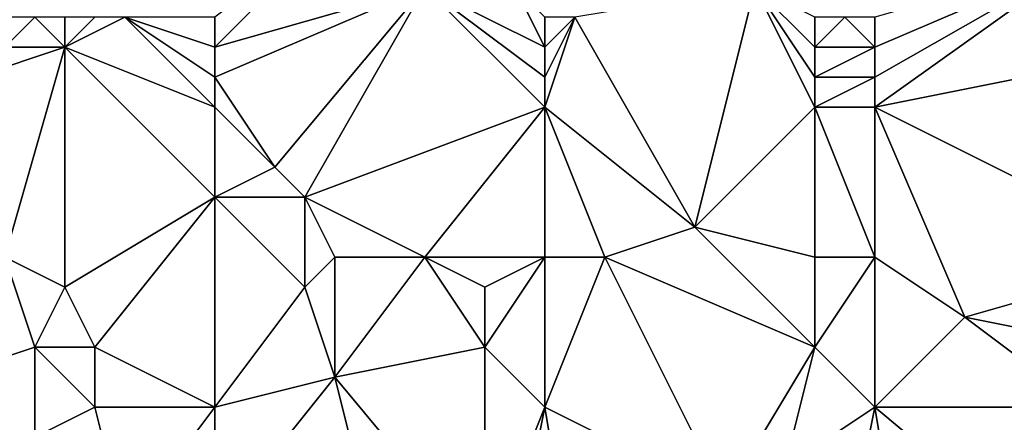
# Model space of a CAD drawing. Units: metres. Extents: x 70625 to 71250, y 344000 to 344500.
# Drawn here: x 71090 to 71122, y 344400 to 344413 of the extents above; entities that cross this region are included whole.
import ezdxf

# ---------------------------------------------------------------- set-up
doc = ezdxf.new("R2010")
doc.units = ezdxf.units.M
doc.layers.add('Terrain', color=15, linetype='Continuous')

msp = doc.modelspace()

# ---------------------------------------------------------------- linework, layer by layer
at = {"layer": 'Terrain'}
for points in [[(71096, 344412, 262.93), (71103, 344414, 262.82), (71100, 344416, 262.73), (71096, 344412, 262.93)], [(71096, 344412, 262.93), (71100, 344416, 262.73), (71096, 344413, 262.9), (71096, 344412, 262.93)], [(71118, 344410, 263.01), (71128, 344412, 262.88), (71125, 344415, 262.86), (71118, 344410, 263.01)], [(71118, 344410, 263.01), (71125, 344415, 262.86), (71118, 344411, 263), (71118, 344410, 263.01)], [(71118, 344411, 263), (71125, 344415, 262.86), (71118, 344412, 262.95), (71118, 344411, 263)], [(71118, 344412, 262.95), (71125, 344415, 262.86), (71118, 344413, 262.94), (71118, 344412, 262.95)], [(71096, 344411, 262.96), (71098, 344408, 263.17), (71103, 344414, 262.82), (71096, 344411, 262.96)], [(71096, 344411, 262.96), (71103, 344414, 262.82), (71096, 344412, 262.93), (71096, 344411, 262.96)], [(71103, 344414, 262.82), (71098, 344408, 263.17), (71099, 344407, 263.1), (71103, 344414, 262.82)], [(71107, 344410, 263.01), (71103, 344414, 262.82), (71099, 344407, 263.1), (71107, 344410, 263.01)], [(71107, 344410, 263.01), (71107, 344411, 262.98), (71103, 344414, 262.82), (71107, 344410, 263.01)], [(71107, 344411, 262.98), (71107, 344412, 262.95), (71103, 344414, 262.82), (71107, 344411, 262.98)], [(71107, 344412, 262.95), (71106, 344414, 262.97), (71103, 344414, 262.82), (71107, 344412, 262.95)], [(71107, 344412, 262.95), (71107, 344413, 263.04), (71106, 344414, 262.97), (71107, 344412, 262.95)], [(71108, 344413, 262.91), (71112, 344406, 263.16), (71114, 344414, 263), (71108, 344413, 262.91)], [(71116, 344410, 263.12), (71114, 344414, 263), (71112, 344406, 263.16), (71116, 344410, 263.12)], [(71116, 344410, 263.12), (71116, 344411, 263.05), (71114, 344414, 263), (71116, 344410, 263.12)], [(71116, 344411, 263.05), (71116, 344412, 262.95), (71114, 344414, 263), (71116, 344411, 263.05)], [(71116, 344412, 262.95), (71116, 344413, 262.87), (71114, 344414, 263), (71116, 344412, 262.95)], [(71091, 344412, 262.86), (71090, 344413, 262.93), (71089, 344412, 262.87), (71091, 344412, 262.86)], [(71089, 344412, 262.87), (71090, 344413, 262.93), (71089, 344413, 262.98), (71089, 344412, 262.87)], [(71091, 344412, 262.86), (71091, 344413, 262.91), (71090, 344413, 262.93), (71091, 344412, 262.86)], [(71096, 344410, 262.99), (71093, 344413, 262.83), (71091, 344412, 262.86), (71096, 344410, 262.99)], [(71091, 344412, 262.86), (71093, 344413, 262.83), (71092, 344413, 262.87), (71091, 344412, 262.86)], [(71091, 344412, 262.86), (71092, 344413, 262.87), (71091, 344413, 262.91), (71091, 344412, 262.86)], [(71096, 344410, 262.99), (71096, 344411, 262.96), (71093, 344413, 262.83), (71096, 344410, 262.99)], [(71096, 344411, 262.96), (71096, 344412, 262.93), (71093, 344413, 262.83), (71096, 344411, 262.96)], [(71096, 344412, 262.93), (71096, 344413, 262.9), (71093, 344413, 262.83), (71096, 344412, 262.93)], [(71107, 344410, 263.01), (71112, 344406, 263.16), (71108, 344413, 262.91), (71107, 344410, 263.01)], [(71107, 344410, 263.01), (71108, 344413, 262.91), (71107, 344411, 262.98), (71107, 344410, 263.01)], [(71107, 344411, 262.98), (71108, 344413, 262.91), (71107, 344412, 262.95), (71107, 344411, 262.98)], [(71107, 344412, 262.95), (71108, 344413, 262.91), (71107, 344413, 263.04), (71107, 344412, 262.95)], [(71118, 344412, 262.95), (71117, 344413, 262.92), (71116, 344412, 262.95), (71118, 344412, 262.95)], [(71116, 344412, 262.95), (71117, 344413, 262.92), (71116, 344413, 262.87), (71116, 344412, 262.95)], [(71118, 344412, 262.95), (71118, 344413, 262.94), (71117, 344413, 262.92), (71118, 344412, 262.95)], [(71088, 344411, 262.94), (71089, 344405, 263.1), (71091, 344412, 262.86), (71088, 344411, 262.94)], [(71088, 344411, 262.94), (71091, 344412, 262.86), (71089, 344412, 262.87), (71088, 344411, 262.94)], [(71091, 344412, 262.86), (71089, 344405, 263.1), (71091, 344404, 262.98), (71091, 344412, 262.86)], [(71096, 344410, 262.99), (71091, 344412, 262.86), (71096, 344407, 263.12), (71096, 344410, 262.99)], [(71091, 344412, 262.86), (71091, 344404, 262.98), (71096, 344407, 263.12), (71091, 344412, 262.86)], [(71118, 344411, 263), (71118, 344412, 262.95), (71116, 344411, 263.05), (71118, 344411, 263)], [(71116, 344411, 263.05), (71118, 344412, 262.95), (71116, 344412, 262.95), (71116, 344411, 263.05)], [(71118, 344410, 263.01), (71128, 344405, 263.14), (71128, 344412, 262.88), (71118, 344410, 263.01)], [(71096, 344410, 262.99), (71098, 344408, 263.17), (71096, 344411, 262.96), (71096, 344410, 262.99)], [(71118, 344410, 263.01), (71118, 344411, 263), (71116, 344410, 263.12), (71118, 344410, 263.01)], [(71116, 344410, 263.12), (71118, 344411, 263), (71116, 344411, 263.05), (71116, 344410, 263.12)], [(71096, 344410, 262.99), (71096, 344407, 263.12), (71098, 344408, 263.17), (71096, 344410, 262.99)], [(71107, 344410, 263.01), (71099, 344407, 263.1), (71103, 344405, 263.25), (71107, 344410, 263.01)], [(71107, 344410, 263.01), (71103, 344405, 263.25), (71107, 344405, 263.1), (71107, 344410, 263.01)], [(71107, 344410, 263.01), (71107, 344405, 263.1), (71109, 344405, 263), (71107, 344410, 263.01)], [(71107, 344410, 263.01), (71109, 344405, 263), (71112, 344406, 263.16), (71107, 344410, 263.01)], [(71116, 344410, 263.12), (71112, 344406, 263.16), (71116, 344405, 263.13), (71116, 344410, 263.12)], [(71118, 344410, 263.01), (71116, 344410, 263.12), (71118, 344405, 263.14), (71118, 344410, 263.01)], [(71116, 344410, 263.12), (71116, 344405, 263.13), (71118, 344405, 263.14), (71116, 344410, 263.12)], [(71118, 344410, 263.01), (71118, 344405, 263.14), (71121, 344403, 263.03), (71118, 344410, 263.01)], [(71118, 344410, 263.01), (71121, 344403, 263.03), (71128, 344405, 263.14), (71118, 344410, 263.01)], [(71096, 344407, 263.12), (71099, 344407, 263.1), (71098, 344408, 263.17), (71096, 344407, 263.12)], [(71092, 344402, 263.21), (71096, 344407, 263.12), (71091, 344404, 262.98), (71092, 344402, 263.21)], [(71096, 344400, 263.07), (71096, 344407, 263.12), (71092, 344402, 263.21), (71096, 344400, 263.07)], [(71096, 344400, 263.07), (71099, 344404, 263.03), (71096, 344407, 263.12), (71096, 344400, 263.07)], [(71096, 344407, 263.12), (71099, 344404, 263.03), (71099, 344407, 263.1), (71096, 344407, 263.12)], [(71099, 344404, 263.03), (71100, 344405, 263.02), (71099, 344407, 263.1), (71099, 344404, 263.03)], [(71103, 344405, 263.25), (71099, 344407, 263.1), (71100, 344405, 263.02), (71103, 344405, 263.25)], [(71116, 344402, 262.96), (71112, 344406, 263.16), (71109, 344405, 263), (71116, 344402, 262.96)], [(71116, 344402, 262.96), (71116, 344405, 263.13), (71112, 344406, 263.16), (71116, 344402, 262.96)], [(71090, 344402, 263.01), (71089, 344405, 263.1), (71084, 344400, 263.06), (71090, 344402, 263.01)], [(71090, 344402, 263.01), (71091, 344404, 262.98), (71089, 344405, 263.1), (71090, 344402, 263.01)], [(71100, 344401, 263.2), (71100, 344405, 263.02), (71099, 344404, 263.03), (71100, 344401, 263.2)], [(71100, 344401, 263.2), (71105, 344402, 263.2), (71103, 344405, 263.25), (71100, 344401, 263.2)], [(71100, 344401, 263.2), (71103, 344405, 263.25), (71100, 344405, 263.02), (71100, 344401, 263.2)], [(71105, 344402, 263.2), (71105, 344404, 263.26), (71103, 344405, 263.25), (71105, 344402, 263.2)], [(71105, 344404, 263.26), (71107, 344405, 263.1), (71103, 344405, 263.25), (71105, 344404, 263.26)], [(71107, 344400, 263.05), (71107, 344405, 263.1), (71105, 344402, 263.2), (71107, 344400, 263.05)], [(71105, 344402, 263.2), (71107, 344405, 263.1), (71105, 344404, 263.26), (71105, 344402, 263.2)], [(71107, 344400, 263.05), (71109, 344405, 263), (71107, 344405, 263.1), (71107, 344400, 263.05)], [(71113, 344397, 263.14), (71109, 344405, 263), (71107, 344400, 263.05), (71113, 344397, 263.14)], [(71113, 344397, 263.14), (71116, 344402, 262.96), (71109, 344405, 263), (71113, 344397, 263.14)], [(71118, 344400, 263.06), (71118, 344405, 263.14), (71116, 344402, 262.96), (71118, 344400, 263.06)], [(71116, 344402, 262.96), (71118, 344405, 263.14), (71116, 344405, 263.13), (71116, 344402, 262.96)], [(71118, 344400, 263.06), (71121, 344403, 263.03), (71118, 344405, 263.14), (71118, 344400, 263.06)], [(71126, 344402, 263.01), (71128, 344405, 263.14), (71121, 344403, 263.03), (71126, 344402, 263.01)], [(71092, 344402, 263.21), (71091, 344404, 262.98), (71090, 344402, 263.01), (71092, 344402, 263.21)], [(71096, 344400, 263.07), (71100, 344401, 263.2), (71099, 344404, 263.03), (71096, 344400, 263.07)], [(71118, 344400, 263.06), (71125, 344400, 263.16), (71121, 344403, 263.03), (71118, 344400, 263.06)], [(71125, 344400, 263.16), (71126, 344402, 263.01), (71121, 344403, 263.03), (71125, 344400, 263.16)], [(71090, 344399, 262.92), (71090, 344402, 263.01), (71084, 344400, 263.06), (71090, 344399, 262.92)], [(71090, 344399, 262.92), (71092, 344400, 263.09), (71090, 344402, 263.01), (71090, 344399, 262.92)], [(71092, 344400, 263.09), (71092, 344402, 263.21), (71090, 344402, 263.01), (71092, 344400, 263.09)], [(71096, 344400, 263.07), (71092, 344402, 263.21), (71092, 344400, 263.09), (71096, 344400, 263.07)], [(71105, 344395, 263.05), (71105, 344402, 263.2), (71100, 344401, 263.2), (71105, 344395, 263.05)], [(71105, 344395, 263.05), (71107, 344400, 263.05), (71105, 344402, 263.2), (71105, 344395, 263.05)], [(71113, 344397, 263.14), (71115, 344398, 263), (71116, 344402, 262.96), (71113, 344397, 263.14)], [(71115, 344398, 263), (71118, 344400, 263.06), (71116, 344402, 262.96), (71115, 344398, 263)], [(71096, 344396, 263.11), (71100, 344401, 263.2), (71096, 344400, 263.07), (71096, 344396, 263.11)], [(71096, 344396, 263.11), (71102, 344393, 262.79), (71100, 344401, 263.2), (71096, 344396, 263.11)], [(71102, 344393, 262.79), (71105, 344395, 263.05), (71100, 344401, 263.2), (71102, 344393, 262.79)], [(71085, 344395, 262.78), (71090, 344399, 262.92), (71084, 344400, 263.06), (71085, 344395, 262.78)], [(71093, 344396, 262.9), (71092, 344400, 263.09), (71090, 344399, 262.92), (71093, 344396, 262.9)], [(71093, 344396, 262.9), (71096, 344400, 263.07), (71092, 344400, 263.09), (71093, 344396, 262.9)], [(71096, 344396, 263.11), (71096, 344400, 263.07), (71093, 344396, 262.9), (71096, 344396, 263.11)], [(71106, 344395, 263), (71107, 344400, 263.05), (71105, 344395, 263.05), (71106, 344395, 263)], [(71106, 344395, 263), (71108, 344394, 262.76), (71107, 344400, 263.05), (71106, 344395, 263)], [(71108, 344394, 262.76), (71113, 344397, 263.14), (71107, 344400, 263.05), (71108, 344394, 262.76)], [(71117, 344395, 262.87), (71118, 344400, 263.06), (71115, 344398, 263), (71117, 344395, 262.87)], [(71117, 344395, 262.87), (71119, 344394, 262.91), (71118, 344400, 263.06), (71117, 344395, 262.87)], [(71119, 344394, 262.91), (71124, 344395, 263.05), (71118, 344400, 263.06), (71119, 344394, 262.91)], [(71124, 344395, 263.05), (71125, 344400, 263.16), (71118, 344400, 263.06), (71124, 344395, 263.05)]]:
    msp.add_3dface(points, dxfattribs=at)

doc.saveas('drawing.dxf')
